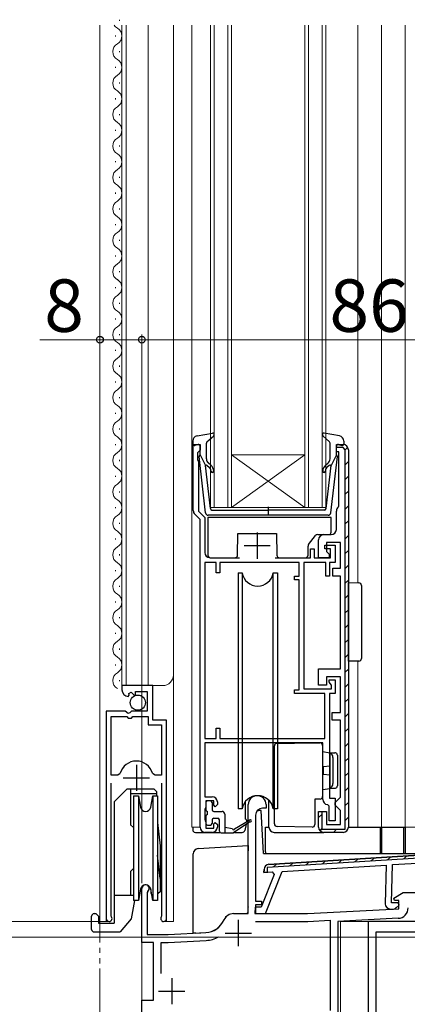
# Model space of a CAD drawing. Extents: x 0 to 880, y 0 to 1314.
# Drawn here: x 162 to 236, y 679 to 867 of the extents above; entities that cross this region are included whole.
import ezdxf

# ---------------------------------------------------------------- set-up
doc = ezdxf.new("R2010")
doc.units = 0
doc.linetypes.add('YDIVIDE_1', pattern=[15, 10, -1, 1, -1, 1, -1])
for name, color, linetype, lineweight in [('YKK_11', 7, 'CONTINUOUS', 30), ('YKK_12', 2, 'CONTINUOUS', 13), ('YKK_13', 4, 'CONTINUOUS', 30), ('YKK_D', 6, 'CONTINUOUS', 13)]:
    doc.layers.add(name, color=color, linetype=linetype, lineweight=lineweight)
doc.styles.add('text-b', font='txt')

msp = doc.modelspace()

# ---------------------------------------------------------------- linework, layer by layer
at = {"layer": 'YKK_11', "linetype": 'ByBlock', "lineweight": -2, "ltscale": 0.5}
for p, q in [((194.8, 773.41), (194.8, 786)), ((194.8, 786), (196.1, 786)), ((196.1, 786), (196.1, 784.9)), ((222.1, 784.6), (222.1, 786)), ((222.1, 786), (223.4, 786)), ((222.1, 785.4), (222.1, 785.5)), ((223.4, 785.4), (222.1, 785.4)), ((223.8, 785), (223.4, 785.4)), ((195.8, 784.6), (195.6, 784.4)), ((195.6, 784.4), (195.6, 783.15)), ((196.1, 784.9), (195.8, 784.6)), ((222.6, 784.6), (222.1, 784.6)), ((222.6, 774.32), (222.6, 784.6)), ((223.8, 712.6), (223.8, 785)), ((224.4, 785), (224.4, 713)), ((195.6, 783.15), (195.7, 782.92)), ((195.7, 782.92), (195.8, 782.7)), ((195.8, 782.7), (195.8, 773.27)), ((222.48, 774.09), (222.6, 774.32)), ((196.1, 771.7), (195.09, 772.71)), ((195.8, 773.27), (197, 772.07)), ((222.1, 769.8), (222.1, 773.3)), ((196.1, 713), (196.1, 771.7)), ((197, 772.07), (197, 765.4)), ((219.7, 768.8), (221.1, 768.8)), ((218.7, 764.4), (218.7, 767.8)), ((219.9, 766.1), (219.9, 766.8)), ((219.9, 766.8), (221.9, 766.8)), ((222.9, 767.3), (220.2, 767.3)), ((220.2, 767.3), (220.2, 765.6)), ((221.9, 766.8), (221.9, 763.5)), ((222.9, 762.4), (222.9, 767.3)), ((217.2, 764.4), (217.2, 766.1)), ((217.2, 766.1), (217.9, 766.1)), ((217.9, 766.1), (217.9, 764.4)), ((221, 766.1), (219.9, 766.1)), ((220.2, 765.6), (220.7, 765.1)), ((220.7, 765.1), (220.7, 764.4)), ((221, 764.4), (221, 766.1)), ((197, 763.5), (197, 729.9)), ((199.2, 763.5), (197, 763.5)), ((198, 764.4), (203.6, 764.4)), ((199.2, 761.5), (199.2, 763.5)), ((215, 763.5), (199.9, 763.5)), ((199.9, 763.5), (199.9, 761.5)), ((210.4, 764.4), (217.2, 764.4)), ((215, 760.9), (215, 763.5)), ((220.1, 763.5), (215.9, 763.5)), ((215.9, 763.5), (215.9, 739.4)), ((217.9, 764.4), (221, 764.4)), ((220.7, 764.4), (218.7, 764.4)), ((220.1, 760.9), (220.1, 763.5)), ((221.9, 763.5), (220.8, 763.5)), ((220.8, 763.5), (220.8, 760.9)), ((199.9, 761.5), (199.2, 761.5)), ((214.1, 760.2), (214.1, 760.9)), ((214.1, 760.9), (215, 760.9)), ((220.8, 760.9), (220.1, 760.9)), ((221.4, 760.9), (221.4, 762.4)), ((221.4, 762.4), (222.9, 762.4)), ((222.9, 760.9), (221.4, 760.9)), ((222.9, 743.2), (222.9, 760.9)), ((215, 760.2), (214.1, 760.2)), ((215, 739.2), (215, 760.2)), ((218.7, 740.1), (218.7, 743.2)), ((218.7, 743.2), (222.9, 743.2)), ((222.9, 741.7), (220.2, 741.7)), ((220.2, 741.7), (220.2, 740.1)), ((220.7, 740.7), (220.7, 741.1)), ((220.7, 741.1), (221.9, 741.1)), ((220.95, 740.4), (220.7, 740.7)), ((221.2, 740.11), (220.95, 740.4)), ((221.9, 741.1), (221.9, 738.5)), ((222.9, 734.9), (222.9, 741.7)), ((187.1, 740), (181.2, 740)), ((181.2, 740), (181.2, 739.2)), ((182.51, 738.47), (182.98, 738.74)), ((182.59, 738.15), (182.51, 738.47)), ((182.98, 738.74), (183.55, 738.16)), ((183.55, 738.16), (183.8, 738.27)), ((183.8, 738.27), (183.8, 738.9)), ((183.8, 738.9), (186, 738.9)), ((186, 738.9), (186, 735.1)), ((187.1, 733.4), (187.1, 740)), ((214.1, 738.5), (214.1, 739.2)), ((214.1, 739.2), (215, 739.2)), ((219.9, 738.5), (214.1, 738.5)), ((215.9, 739.4), (221.2, 739.4)), ((220.2, 740.1), (218.7, 740.1)), ((219.9, 729.9), (219.9, 738.5)), ((221.9, 738.5), (220.8, 738.5)), ((220.8, 738.5), (220.8, 718.5)), ((221.2, 739.4), (221.2, 740.11)), ((182.38, 737.9), (182.59, 738.15)), ((181.83, 735.1), (178.2, 735.1)), ((178.2, 735.1), (178.2, 695.55)), ((182.37, 734.65), (181.83, 735.1)), ((182.7, 734.8), (182.37, 734.65)), ((183, 735.1), (182.7, 734.8)), ((186, 735.1), (183, 735.1)), ((221.3, 733.4), (221.3, 734.9)), ((221.3, 734.9), (222.9, 734.9)), ((179.15, 722.9), (179.15, 734.1)), ((179.15, 734.1), (182.1, 734.1)), ((182.1, 734.1), (182.4, 733.8)), ((182.4, 733.8), (183, 733.8)), ((183, 733.8), (183.3, 734.1)), ((183.3, 734.1), (186.2, 734.1)), ((186.2, 734.1), (186.2, 732.5)), ((189.7, 733.4), (187.1, 733.4)), ((189.7, 695.55), (189.7, 733.4)), ((222.9, 733.4), (221.3, 733.4)), ((222.9, 718.7), (222.9, 733.4)), ((186.2, 732.5), (188.75, 732.5)), ((188.75, 732.5), (188.75, 722.9)), ((199.2, 729.9), (199.2, 731.9)), ((199.2, 731.9), (199.9, 731.9)), ((199.9, 731.9), (199.9, 729.9)), ((197, 729.9), (199.2, 729.9)), ((219.5, 729.1), (197, 729.1)), ((197, 729.1), (197, 718.8)), ((199.9, 729.9), (219.9, 729.9)), ((219.5, 718.3), (219.5, 729.1)), ((180.87, 723.26), (180.39, 722.9)), ((187.51, 722.9), (187.03, 723.26)), ((180.39, 722.9), (179.15, 722.9)), ((179.15, 696.03), (179.15, 721.4)), ((188.75, 722.9), (187.51, 722.9)), ((188.75, 721.4), (188.75, 696.03)), ((197, 718.8), (198.4, 718.8)), ((198.7, 718), (197.2, 718)), ((197.2, 718), (197.2, 716.8)), ((198.7, 717.2), (198.7, 718)), ((199.4, 717.8), (199.4, 717.3)), ((220.8, 718.5), (221.9, 718.5)), ((221.9, 718.5), (221.9, 714.2)), ((221.9, 717.7), (222.4, 718.2)), ((221.9, 717.2), (221.9, 717.7)), ((222.4, 718.2), (222.9, 718.7)), ((197.1, 716.58), (197, 716.35)), ((197, 716.35), (197, 714.45)), ((197.2, 716.8), (197.1, 716.58)), ((199, 716.9), (198.7, 717.2)), ((199.4, 717.3), (199, 716.9)), ((218.7, 713), (218.7, 716)), ((218.7, 716), (220.2, 716)), ((219.2, 716), (219.3, 716)), ((219.3, 716), (219.3, 712.6)), ((220.2, 716), (220.2, 713.5)), ((220.7, 717), (220.42, 717.3)), ((220.7, 714.2), (220.7, 717)), ((222.4, 716.7), (221.9, 717.2)), ((222.9, 716.2), (222.4, 716.7)), ((222.9, 713.5), (222.9, 716.2)), ((197, 714.45), (197.1, 714.22)), ((197.1, 714.22), (197.2, 714)), ((197.2, 714), (197.2, 712.8)), ((198.7, 713.6), (199, 713.9)), ((199, 713.9), (199.4, 713.5)), ((221.9, 714.2), (220.7, 714.2)), ((198.4, 712), (197.1, 712)), ((197.2, 712.8), (198.7, 712.8)), ((198.7, 712.8), (198.7, 713.6)), ((199.4, 713.5), (199.4, 713)), ((219.3, 712.6), (223.8, 712.6)), ((223.4, 712), (219.7, 712)), ((220.2, 713.5), (222.9, 713.5)), ((179.2, 695.86), (179.15, 696.03)), ((188.75, 696.03), (188.7, 695.86))]:
    msp.add_line(p, q, dxfattribs=at)
at = {"layer": 'YKK_11', "linetype": 'Continuous', "lineweight": -2}
for p, q in [((223.8, 784.98), (224.28, 785.47)), ((223.8, 782.15), (224.4, 782.75)), ((223.8, 779.33), (224.4, 779.93)), ((223.8, 776.5), (224.4, 777.1)), ((223.8, 773.67), (224.4, 774.27)), ((223.8, 770.84), (224.4, 771.44)), ((223.8, 768.01), (224.4, 768.61)), ((223.8, 765.18), (224.4, 765.78)), ((223.8, 762.35), (224.4, 762.95)), ((223.8, 759.53), (224.4, 760.13)), ((223.8, 756.7), (224.4, 757.3)), ((223.8, 753.87), (224.4, 754.47)), ((223.8, 751.04), (224.4, 751.64)), ((223.8, 748.21), (224.4, 748.81)), ((223.8, 745.38), (224.4, 745.98)), ((223.8, 742.56), (224.4, 743.16)), ((223.8, 739.73), (224.4, 740.33)), ((223.8, 736.9), (224.4, 737.5)), ((223.8, 734.07), (224.4, 734.67)), ((223.8, 731.24), (224.4, 731.84)), ((223.8, 728.41), (224.4, 729.01)), ((223.8, 725.58), (224.4, 726.18)), ((223.8, 722.76), (224.4, 723.36)), ((223.8, 719.93), (224.4, 720.53)), ((223.8, 717.1), (224.4, 717.7)), ((218.7, 714.83), (219.3, 715.43)), ((223.8, 714.27), (224.4, 714.87)), ((218.99, 712.29), (219.42, 712.72)), ((221.53, 712), (222.13, 712.6))]:
    msp.add_line(p, q, dxfattribs=at)
at = {"layer": 'YKK_11', "ltscale": 0.5}
for p, q in [((207, 769.2), (207, 764.2)), ((204.5, 766.7), (209.5, 766.7)), ((183.95, 724.9), (183.95, 719.9)), ((181.45, 722.4), (186.45, 722.4))]:
    msp.add_line(p, q, dxfattribs=at)
at = {"layer": 'YKK_11', "color": 211, "linetype": 'ByBlock', "lineweight": -2, "ltscale": 0.5}
for p, q in [((205.3, 696.5), (205.3, 717.3)), ((208.7, 716.6), (208, 716.6)), ((208.7, 717.3), (208.7, 716.6)), ((206.7, 715.3), (206.7, 698.9)), ((245.56, 708.13), (209.24, 705.9)), ((232.84, 705.84), (245.61, 706.63)), ((208.3, 704.93), (208.29, 704.34)), ((208.58, 696.49), (211.76, 704.56)), ((211.76, 704.56), (231.63, 705.77)), ((231.63, 705.77), (231.44, 698.39)), ((232.65, 698.56), (232.84, 705.84)), ((210.23, 703.95), (207.78, 697.71)), ((208.29, 704.34), (209.87, 704.44)), ((209.87, 704.44), (210.23, 703.95)), ((185, 691), (185, 701.3)), ((186.12, 700.74), (186, 700.5)), ((186, 700.5), (186, 692.5)), ((206.7, 698.9), (207.8, 698.9)), ((207.8, 698.9), (207.8, 698.2)), ((233.06, 699.45), (234.88, 700.5)), ((233.18, 699), (233.06, 699.45)), ((234, 699), (233.18, 699)), ((234, 697.41), (234, 699)), ((234.88, 700.5), (246.3, 700.5)), ((206.62, 697.74), (206.58, 696.54)), ((207.78, 697.71), (206.62, 697.74)), ((207.8, 698.2), (206.7, 698.2)), ((206.7, 698.2), (206.7, 696.5)), ((216.6, 696.5), (234, 697.41)), ((232.41, 697.37), (232.82, 697.36)), ((233.92, 698.53), (232.65, 698.56)), ((233.54, 697.63), (234.07, 698.14)), ((234.07, 698.14), (233.92, 698.53)), ((202.5, 696.5), (205.3, 696.5)), ((206.58, 696.54), (208.58, 696.49)), ((206.7, 696.5), (216.6, 696.5)), ((216.64, 695), (220.9, 695.22)), ((220.9, 695.22), (220.9, 678)), ((233.9, 695.61), (222.4, 695)), ((206.69, 695), (216.64, 695)), ((222.4, 695), (222.4, 676.8)), ((186, 692.5), (190, 692.5)), ((190, 692.5), (197.2, 692.88)), ((190.04, 691), (197.28, 691.38)), ((187.2, 691), (185, 691)), ((187.2, 680), (187.2, 691)), ((188.7, 685.08), (188.7, 691)), ((188.7, 691), (190.04, 691)), ((185, 653), (185, 680)), ((185, 680), (187.2, 680))]:
    msp.add_line(p, q, dxfattribs=at)
at = {"layer": 'YKK_11', "color": 211, "linetype": 'ByBlock', "lineweight": 30, "ltscale": 0.5}
for p, q in [((245.48, 707.52), (208.91, 705.28)), ((209.24, 705.9), (245.56, 708.13)), ((208.29, 704.34), (208.3, 704.93)), ((208.91, 705.28), (208.89, 704.38)), ((208.89, 704.38), (208.29, 704.34))]:
    msp.add_line(p, q, dxfattribs=at)
at = {"layer": 'YKK_11', "color": 211, "linetype": 'Continuous', "lineweight": 13}
for p, q in [((216.27, 705.73), (216.94, 706.38)), ((219.37, 705.92), (220.05, 706.57)), ((222.48, 706.11), (223.16, 706.75)), ((225.58, 706.3), (226.26, 706.94)), ((228.69, 706.49), (229.37, 707.13)), ((231.8, 706.68), (232.47, 707.32)), ((234.9, 706.87), (235.58, 707.51)), ((210.06, 705.35), (210.73, 706)), ((213.16, 705.54), (213.84, 706.19))]:
    msp.add_line(p, q, dxfattribs=at)
at = {"layer": 'YKK_11', "color": 211, "ltscale": 0.5}
for p, q in [((203.4, 695.3), (203.4, 690.3)), ((200.9, 692.8), (205.9, 692.8)), ((190.7, 684.2), (190.7, 679.2)), ((188.2, 681.7), (193.2, 681.7))]:
    msp.add_line(p, q, dxfattribs=at)
at = {"layer": 'YKK_11', "color": 80, "linetype": 'ByBlock', "lineweight": -2}
for p, q in [((265, 695), (228.2, 695)), ((228.2, 695), (228.2, 670.2)), ((229.7, 670.2), (229.7, 693)), ((229.7, 693), (253.2, 693))]:
    msp.add_line(p, q, dxfattribs=at)
at = {"layer": 'YKK_11', "linetype": 'ByBlock', "lineweight": -2, "ltscale": 0.5}
for centre, radius, start, end in [((223.4, 785), 1, 0, 90), ((223.1, 773.3), 1, 127.9799, 180), ((195.8, 773.41), 1, 180, 225), ((219.7, 767.8), 1, 90, 180), ((221.1, 769.8), 1, 270, 360), ((198, 765.4), 1, 180, 270), ((182.5, 739.2), 1.3, 180, 264.7841), ((183.95, 722.4), 3.2, 15.6804, 164.3196), ((198.4, 717.8), 1, 0, 90), ((220.5, 718.3), 1, 180, 265.5883), ((197.1, 713), 1, 180, 270), ((198.4, 713), 1, 270, 360), ((219.7, 713), 1, 180, 270), ((223.4, 713), 1, 270, 360), ((178.75, 695.55), 0.55, 180, 34.5603), ((189.15, 695.55), 0.55, 145.4397, 0)]:
    msp.add_arc(centre, radius, start, end, dxfattribs=at)
at = {"layer": 'YKK_11', "color": 211, "linetype": 'ByBlock', "lineweight": -2, "ltscale": 0.5}
for centre, radius, start, end in [((207, 717.3), 1.7, 360, 180), ((208, 715.3), 1.3, 90, 180), ((209.3, 704.91), 1, 93.5, 178.5), ((185.7, 701.3), 0.7, 306.8699, 180), ((232.44, 698.37), 1, 178.5, 268.5), ((232.85, 698.36), 1, 268.5, 313.5), ((233.8, 697.6), 2, 273, 360), ((196.99, 696.87), 4, 273, 336.7158), ((202.5, 694.5), 2, 90, 156.7158), ((196.99, 696.87), 5.5, 273, 298.9478)]:
    msp.add_arc(centre, radius, start, end, dxfattribs=at)
at = {"layer": 'YKK_11', "color": 211, "linetype": 'ByBlock', "lineweight": 30, "ltscale": 0.5}
msp.add_arc((209.3, 704.91), 1, 93.5, 178.5, dxfattribs=at)
at = {"layer": 'YKK_12'}
for p, q in [((180.7, 866.85), (180.7, 867.05)), ((177, 866), (177, 695)), ((181.2, 866), (181.2, 740)), ((182, 866), (182, 740)), ((186.2, 866), (186.2, 740)), ((191, 866), (191, 695)), ((194.5, 866), (194.5, 713)), ((198.1, 774), (198.1, 866)), ((198.8, 866), (198.8, 774)), ((201.4, 774), (201.4, 866)), ((202.1, 866), (202.1, 774)), ((216.1, 774), (216.1, 866)), ((216.8, 866), (216.8, 774)), ((219.4, 774), (219.4, 866)), ((220.1, 866), (220.1, 774)), ((226.2, 866), (226.2, 759.62)), ((230.7, 866), (230.7, 713)), ((235.2, 866), (235.2, 713)), ((179.94, 863.85), (179.94, 864.05)), ((180.7, 860.85), (180.7, 861.05)), ((179.94, 857.85), (179.94, 858.05)), ((180.7, 854.85), (180.7, 855.05)), ((179.94, 851.85), (179.94, 852.05)), ((180.7, 848.85), (180.7, 849.05)), ((179.94, 845.85), (179.94, 846.05)), ((180.7, 842.85), (180.7, 843.05)), ((179.94, 839.85), (179.94, 840.05)), ((180.7, 836.85), (180.7, 837.05)), ((179.94, 833.85), (179.94, 834.05)), ((180.7, 830.85), (180.7, 831.05)), ((179.94, 827.85), (179.94, 828.05)), ((180.7, 824.85), (180.7, 825.05)), ((179.94, 821.85), (179.94, 822.05)), ((180.7, 818.85), (180.7, 819.05)), ((179.94, 815.85), (179.94, 816.05)), ((180.7, 812.85), (180.7, 813.05)), ((179.94, 809.85), (179.94, 810.05)), ((180.7, 806.85), (180.7, 807.05)), ((179.94, 803.85), (179.94, 804.05)), ((180.7, 800.85), (180.7, 801.05)), ((179.94, 797.85), (179.94, 798.05)), ((180.7, 794.85), (180.7, 795.05)), ((179.94, 791.85), (179.94, 792.05)), ((180.7, 788.85), (180.7, 789.05)), ((179.94, 785.85), (179.94, 786.05)), ((216.1, 784), (202.1, 784)), ((216.1, 774), (202.1, 784)), ((202.1, 774), (216.1, 784)), ((180.7, 782.85), (180.7, 783.05)), ((179.94, 779.85), (179.94, 780.05)), ((180.7, 776.85), (180.7, 777.05)), ((179.94, 773.85), (179.94, 774.05)), ((202.1, 774), (198.1, 774)), ((216.1, 774), (202.1, 774)), ((220.1, 774), (216.1, 774)), ((180.7, 770.85), (180.7, 771.05)), ((179.94, 767.85), (179.94, 768.05)), ((180.7, 764.85), (180.7, 765.05)), ((179.94, 761.85), (179.94, 762.05)), ((180.7, 758.85), (180.7, 759.05)), ((179.94, 755.85), (179.94, 756.05)), ((180.7, 752.85), (180.7, 753.05)), ((179.94, 749.85), (179.94, 750.05)), ((180.7, 746.85), (180.7, 747.05)), ((179.94, 743.85), (179.94, 744.05)), ((226.2, 744.68), (226.2, 713)), ((180.7, 740.85), (180.7, 741.05)), ((181.2, 740), (189, 740)), ((194.5, 713), (196.1, 713)), ((230.7, 713), (237.1, 713)), ((178.2, 710.32), (178.2, 695)), ((189.7, 709.47), (189.7, 695)), ((185, 701.71), (185, 653)), ((178.75, 695), (177, 695)), ((189.15, 695), (191, 695)), ((222.9, 670.2), (222.9, 695)), ((286, 695), (222.9, 695))]:
    msp.add_line(p, q, dxfattribs=at)
at = {"layer": 'YKK_12', "linetype": 'YDIVIDE_1'}
msp.add_line((177, 866), (177, 667.9), dxfattribs=at)
at = {"layer": 'YKK_12'}
for centre, radius, start, end in [((181.16, 866.95), 1.72, 213.5457, 240.7975), ((179.48, 863.95), 1.72, 299.2025, 60.7975), ((181.16, 860.95), 1.72, 119.2025, 240.7975), ((179.48, 857.95), 1.72, 299.2088, 60.7912), ((181.16, 854.95), 1.72, 119.2025, 240.7975), ((179.48, 851.95), 1.72, 299.2025, 60.7975), ((181.16, 848.95), 1.72, 119.2025, 240.7975), ((179.48, 845.95), 1.72, 299.2025, 60.7975), ((181.16, 842.95), 1.72, 119.2025, 240.7975), ((179.48, 839.95), 1.72, 299.2025, 60.7975), ((181.16, 836.95), 1.72, 119.2025, 240.7975), ((179.48, 833.95), 1.72, 299.2025, 60.7975), ((181.16, 830.95), 1.72, 119.2025, 240.7975), ((179.48, 827.95), 1.72, 299.2025, 60.7975), ((181.16, 824.95), 1.72, 119.2025, 240.7975), ((179.48, 821.95), 1.72, 299.2025, 60.7975), ((181.16, 818.95), 1.72, 119.2025, 240.7975), ((179.48, 815.95), 1.72, 299.2025, 60.7975), ((181.16, 812.95), 1.72, 119.2025, 240.7975), ((179.48, 809.95), 1.72, 299.2025, 60.7975), ((181.16, 806.95), 1.72, 119.2025, 240.7975), ((179.48, 803.95), 1.72, 299.2025, 60.7975), ((181.16, 800.95), 1.72, 119.2025, 240.7975), ((179.48, 797.95), 1.72, 299.2025, 60.7975), ((181.16, 794.95), 1.72, 119.2025, 240.7975), ((179.48, 791.95), 1.72, 299.2025, 60.7975), ((181.16, 788.95), 1.72, 119.2025, 240.7975), ((179.48, 785.95), 1.72, 299.2025, 60.7975), ((181.16, 782.95), 1.72, 119.2025, 240.7975), ((179.48, 779.95), 1.72, 299.2025, 60.7975), ((181.16, 776.95), 1.72, 119.2025, 240.7975), ((179.48, 773.95), 1.72, 299.2025, 60.7975), ((181.16, 770.95), 1.72, 119.2025, 240.7975), ((179.48, 767.95), 1.72, 299.2025, 60.7975), ((181.16, 764.95), 1.72, 119.2025, 240.7975), ((179.48, 761.95), 1.72, 299.2025, 60.7975), ((181.16, 758.95), 1.72, 119.2025, 240.7975), ((179.48, 755.95), 1.72, 299.2025, 60.7975), ((181.16, 752.95), 1.72, 119.2025, 240.7975), ((179.48, 749.95), 1.72, 299.2025, 60.7975), ((181.16, 746.95), 1.72, 119.2025, 240.7975), ((179.48, 743.95), 1.72, 299.2025, 60.7975), ((181.16, 740.95), 1.72, 119.2025, 240.7975), ((189, 742), 2, 270, 0)]:
    msp.add_arc(centre, radius, start, end, dxfattribs=at)
at = {"layer": 'YKK_13'}
for p, q in [((195.52, 787.65), (198.45, 788.19)), ((197.4, 786.49), (198.7, 787.67)), ((220.8, 786.49), (219.5, 787.67)), ((222.68, 787.65), (219.75, 788.19)), ((194.7, 786.66), (194.7, 786.1)), ((195.72, 785.99), (195.08, 785.81)), ((196.1, 784), (196.1, 785.7)), ((197.3, 783.26), (197.3, 786.26)), ((220.9, 783.26), (220.9, 786.26)), ((222.1, 784), (222.1, 785.7)), ((222.48, 785.99), (223.12, 785.81)), ((223.5, 786.66), (223.5, 786.1)), ((197.15, 772.94), (195.9, 783.68)), ((196.1, 784), (197.11, 782)), ((221.05, 772.94), (222.3, 783.68)), ((222.1, 784), (221.09, 782)), ((198.07, 773.76), (197.11, 782)), ((197.46, 782.01), (197.84, 781.69)), ((198.16, 782.07), (197.66, 782.5)), ((220.04, 782.07), (220.54, 782.5)), ((220.13, 773.76), (221.09, 782)), ((220.74, 782.01), (220.36, 781.69)), ((209.1, 774.08), (209.1, 772.44)), ((197.6, 772.1), (197.6, 764.9)), ((221.1, 772.1), (197.6, 772.1)), ((220.55, 772.5), (197.65, 772.5)), ((198.37, 773.5), (209.1, 773.5)), ((219.83, 773.5), (209.1, 773.5)), ((221.1, 769.3), (221.1, 772.1)), ((203.26, 764.9), (203.3, 769)), ((203.3, 769), (210.7, 769)), ((210.7, 769), (210.74, 764.9)), ((216.81, 766.94), (218.15, 768.61)), ((218.54, 768.8), (220.6, 768.8)), ((216.7, 764.9), (216.7, 766.62)), ((198.1, 764.4), (202.76, 764.4)), ((211.24, 764.4), (216.2, 764.4)), ((203.35, 761.5), (203.35, 760.5)), ((203.35, 761.5), (204.14, 761.5)), ((204.14, 761.5), (204.14, 716.5)), ((210.05, 761.5), (210.85, 761.5)), ((210.05, 716.5), (210.05, 761.5)), ((210.85, 761.5), (210.85, 760.5)), ((203.35, 760.5), (203.35, 716.5)), ((210.85, 760.5), (210.85, 716.5)), ((224.4, 744.65), (224.4, 759.65)), ((224.4, 759.65), (226.41, 759.61)), ((226.9, 759.11), (226.9, 745.18)), ((226.41, 744.68), (224.4, 744.65)), ((210.78, 728.98), (217.49, 729.1)), ((217.49, 729.1), (218.99, 729.1)), ((210.29, 713.62), (210.29, 728.48)), ((219.49, 728.6), (219.49, 727.4)), ((219.49, 727.4), (220.89, 727.2)), ((220.89, 727.19), (220.89, 727.2)), ((220.89, 727.2), (221.79, 727.2)), ((220.89, 725.5), (220.89, 727.19)), ((220.92, 727.17), (221.32, 726.77)), ((220.89, 725.2), (220.89, 725.5)), ((220.89, 722.4), (220.89, 725.2)), ((221.44, 726.3), (221.44, 721.3)), ((222.29, 726.7), (222.29, 726.77)), ((222.29, 726.7), (222.29, 726.3)), ((222.29, 726.3), (222.29, 721.3)), ((219.59, 724.59), (220.89, 724.7)), ((219.59, 724.59), (219.59, 723.01)), ((220.89, 722.9), (219.59, 723.01)), ((220.89, 722.1), (220.89, 722.4)), ((220.89, 720.41), (220.89, 722.1)), ((182.2, 720.3), (179.7, 717.8)), ((182.2, 720.3), (187.3, 720.3)), ((182.85, 720.3), (182.85, 713.45)), ((187.8, 719.8), (187.3, 720.3)), ((187.8, 719.8), (187.8, 719)), ((219.49, 720.2), (220.89, 720.4)), ((219.49, 720.2), (219.49, 718.86)), ((220.89, 720.4), (220.89, 720.41)), ((221.79, 720.4), (220.89, 720.4)), ((220.92, 720.43), (221.32, 720.83)), ((222.29, 721.3), (222.29, 720.9)), ((222.29, 720.83), (222.29, 720.9)), ((179.7, 717.8), (179.7, 694.7)), ((187.8, 719.36), (182.85, 719.36)), ((183.4, 719), (184.33, 719)), ((183.4, 719), (183.4, 709)), ((184.33, 719), (184.71, 716.82)), ((184.33, 719), (184.33, 709)), ((186.68, 716.82), (187.07, 719)), ((187.07, 719), (188, 719)), ((187.07, 719), (187.07, 709)), ((188, 719), (188, 709)), ((197.2, 717.7), (197.2, 716.3)), ((198.1, 718), (197.5, 718)), ((198.4, 717.7), (198.4, 716.3)), ((204.75, 714.52), (204.75, 717.88)), ((209.25, 713), (209.25, 718.08)), ((219, 718.36), (217.99, 718.35)), ((217.99, 718.35), (217.99, 713.5)), ((197.5, 715.4), (197.5, 716)), ((198.7, 716), (200.3, 716)), ((204.14, 716.5), (203.35, 716.5)), ((206.9, 716.2), (207.27, 716.2)), ((207.77, 716.2), (207.27, 716.2)), ((208.2, 708), (207.77, 716.2)), ((210.85, 716.5), (210.05, 716.5)), ((188, 713.89), (188.5, 709.45)), ((197.2, 715.1), (197.2, 713.7)), ((198.4, 714.4), (198.4, 713.7)), ((198.7, 714.7), (199.5, 714.7)), ((199.8, 712.2), (199.8, 714.4)), ((200.8, 715.5), (200.8, 711.9)), ((205.6, 714.03), (202.5, 711.9)), ((202.7, 712.7), (205.6, 714.38)), ((204.95, 714.33), (204.96, 714.01)), ((183.4, 712.9), (182.85, 713.45)), ((194.7, 713), (194.7, 712.5)), ((195.2, 712), (199.88, 712)), ((197.5, 713.4), (198.1, 713.4)), ((202.3, 712.7), (200.8, 712.9)), ((202.64, 712), (204.16, 712)), ((204.92, 713.57), (204.63, 712.38)), ((208.6, 713), (209.25, 713)), ((208.6, 708.3), (208.6, 713)), ((210.25, 712), (219.7, 712)), ((217.49, 713), (210.78, 713.12)), ((224.4, 713), (235.2, 713)), ((230.5, 708.3), (230.5, 713)), ((230.5, 713), (230.7, 713)), ((230.7, 713), (230.7, 708.3)), ((235, 708.3), (235, 713)), ((235, 713), (235.2, 713)), ((235.2, 713), (235.2, 708.3)), ((179.7, 710.2), (179.7, 707.8)), ((200.1, 711.9), (202.5, 711.9)), ((183.4, 709), (183.4, 699)), ((184.33, 709), (184.33, 699)), ((187.07, 709), (187.07, 699)), ((188, 709), (188, 699)), ((188.5, 709.45), (188.5, 700.67)), ((195.74, 708.91), (205.3, 709.5)), ((205.3, 709.5), (205.3, 708.5)), ((205.3, 697.8), (205.3, 708.5)), ((208.6, 708.3), (208.6, 708)), ((230.5, 708), (230.5, 708.3)), ((230.7, 708.3), (230.7, 708)), ((235, 708), (235, 708.3)), ((235.2, 708.3), (235.2, 708)), ((188.5, 703.2), (188, 707.64)), ((194.8, 707.89), (194.8, 707.92)), ((194.8, 696.05), (194.8, 707.89)), ((208.2, 708), (243.57, 708)), ((183.4, 705.1), (182.85, 704.55)), ((182.85, 704.55), (182.85, 700)), ((184.71, 701.17), (184.33, 699)), ((187.07, 699), (186.68, 701.17)), ((186.7, 701.09), (186.7, 700.34)), ((179.7, 700), (183.4, 700)), ((183.57, 699), (182.95, 695.5)), ((184.33, 699), (183.4, 699)), ((184.33, 699), (183.57, 699)), ((186.7, 700.34), (186.83, 700.34)), ((188, 699), (187.07, 699)), ((188, 700.34), (188.1, 700.34)), ((188.5, 700.67), (188.1, 700.34)), ((205.3, 697.8), (205.3, 697.74)), ((205.3, 697), (205.3, 697.74)), ((175.4, 693.5), (175.4, 696)), ((175.9, 696.5), (176.2, 696.5)), ((176.7, 696), (176.2, 696.5)), ((176.7, 696), (176.7, 694.7)), ((182.95, 695.5), (180.85, 693)), ((194.8, 692.8), (194.8, 696.05)), ((202.5, 696.5), (204.8, 696.5)), ((176.7, 694.7), (179.7, 694.7)), ((175.9, 693), (180.85, 693)), ((195.3, 692.8), (194.8, 692.8)), ((195.3, 692.8), (197.21, 692.9))]:
    msp.add_line(p, q, dxfattribs=at)
msp.add_circle((184.23, 736.75), 1.45, dxfattribs=at)
for centre, radius, start, end in [((195.7, 786.66), 1, 100.5121, 180), ((198.5, 787.9), 0.3, 312.3553, 100.5121), ((219.7, 787.9), 0.3, 79.4879, 227.6447), ((222.5, 786.66), 1, 0, 79.4879), ((195, 786.1), 0.3, 180, 285.5654), ((195.8, 785.7), 0.3, 0, 105.5654), ((197.6, 786.26), 0.3, 132.3553, 180), ((220.6, 786.26), 0.3, 0, 47.6447), ((222.4, 785.7), 0.3, 74.4346, 180), ((223.2, 786.1), 0.3, 254.4346, 0), ((196.2, 783.71), 0.3, 109.4712, 186.6209), ((222, 783.71), 0.3, 353.3791, 70.5288), ((197.33, 781.86), 0.2, 50, 186.6209), ((198.3, 783.26), 1, 180, 230), ((197.2, 780.92), 1, 0, 50), ((197.2, 780.92), 1.5, 0, 50), ((221, 780.92), 1.5, 130, 180), ((221, 780.92), 1, 130, 180), ((219.9, 783.26), 1, 310, 0), ((220.87, 781.86), 0.2, 353.3791, 130), ((198.45, 780.92), 0.25, 180, 0), ((219.75, 780.92), 0.25, 180, 0), ((197.65, 773), 0.5, 186.6209, 270), ((198.37, 773.8), 0.3, 186.6209, 270), ((219.83, 773.8), 0.3, 270, 353.3791), ((220.55, 773), 0.5, 270, 353.3791), ((218.54, 768.3), 0.5, 90, 141.3402), ((220.6, 769.3), 0.5, 270, 0), ((217.2, 766.62), 0.5, 141.3402, 180), ((198.1, 764.9), 0.5, 180, 270), ((202.76, 764.9), 0.5, 270, 359.5), ((211.24, 764.9), 0.5, 180.5, 270), ((216.2, 764.9), 0.5, 270, 0), ((207.1, 762), 3, 189.5941, 350.4059), ((226.4, 759.11), 0.5, 0, 89), ((226.4, 745.18), 0.5, 271, 0), ((210.79, 728.48), 0.5, 91, 180), ((218.99, 728.6), 0.5, 0, 90), ((221.79, 726.7), 0.5, 70, 90), ((221.79, 726.7), 0.5, 8.4864, 70), ((221.79, 720.9), 0.5, 270, 290), ((221.79, 720.9), 0.5, 290, 351.5136), ((197.5, 717.7), 0.3, 90, 180), ((198.1, 717.7), 0.3, 0, 90), ((207.1, 716), 3, 9.5941, 170.4059), ((218.99, 718.86), 0.5, 270.5, 0), ((185.7, 717), 1, 190, 350), ((197.5, 716.3), 0.3, 180, 270), ((198.7, 716.3), 0.3, 180, 270), ((200.3, 715.5), 0.5, 0, 90), ((197.5, 715.1), 0.3, 90, 180), ((198.7, 714.4), 0.3, 90, 180), ((199.5, 714.4), 0.3, 0, 90), ((204.75, 714.32), 0.2, 1, 91), ((205.7, 714.2), 0.2, 239.9859, 119.9859), ((195.2, 712.5), 0.5, 179.9973, 269.9973), ((197.5, 713.7), 0.3, 180, 270), ((198.1, 713.7), 0.3, 270, 0), ((200.1, 712.2), 0.3, 180, 270), ((202.5, 712.7), 0.2, 180, 0), ((204.14, 712.5), 0.5, 272, 346.0317), ((210.25, 713), 1, 179.9973, 269.9973), ((210.79, 713.62), 0.5, 180, 269), ((217.49, 713.5), 0.5, 270, 0), ((195.8, 707.92), 1, 93.5, 180), ((185.7, 701), 1, 10, 170), ((204.8, 697), 0.5, 270, 0), ((175.9, 696), 0.5, 90, 180), ((197, 696.89), 4, 273, 336.5195), ((202.5, 694.5), 2, 90, 156.5195), ((175.9, 693.5), 0.5, 180, 270)]:
    msp.add_arc(centre, radius, start, end, dxfattribs=at)
for centre, start_param, end_param in [((220.86, 726.7), 5.934119, 6.105932), ((221.26, 726.3), 4.712389, 5.934119), ((220.86, 720.9), 3.318846, 3.490659), ((221.26, 721.3), 3.490659, 4.712389)]:
    msp.add_ellipse(centre, major_axis=(0, 0.5), ratio=0.36397, start_param=start_param, end_param=end_param, dxfattribs=at)
at = {"layer": 'YKK_D'}
for p, q in [((177, 810), (177, 805)), ((177, 806), (165.54, 806)), ((185, 806), (177, 806)), ((185, 702.3), (185, 807)), ((185, 702.3), (185, 807)), ((185, 806), (271, 806)), ((177.75, 695), (133, 695)), ((177.75, 695), (153, 695)), ((263, 692), (153, 692)), ((263, 692), (153, 692))]:
    msp.add_line(p, q, dxfattribs=at)
at = {"layer": 'YKK_D', "linetype": 'ByBlock', "lineweight": -2}
for centre in [(177, 806), (185, 806), (185, 806)]:
    msp.add_circle(centre, 0.637, dxfattribs=at)

# ---------------------------------------------------------------- texts
at = {"layer": 'YKK_D', "style": 'text-b'}
for s, p in [('8', (166.36, 807.5)), ('86', (220.78, 807.5))]:
    msp.add_text(s, height=10, dxfattribs=at).set_placement(p)

doc.saveas('drawing.dxf')
